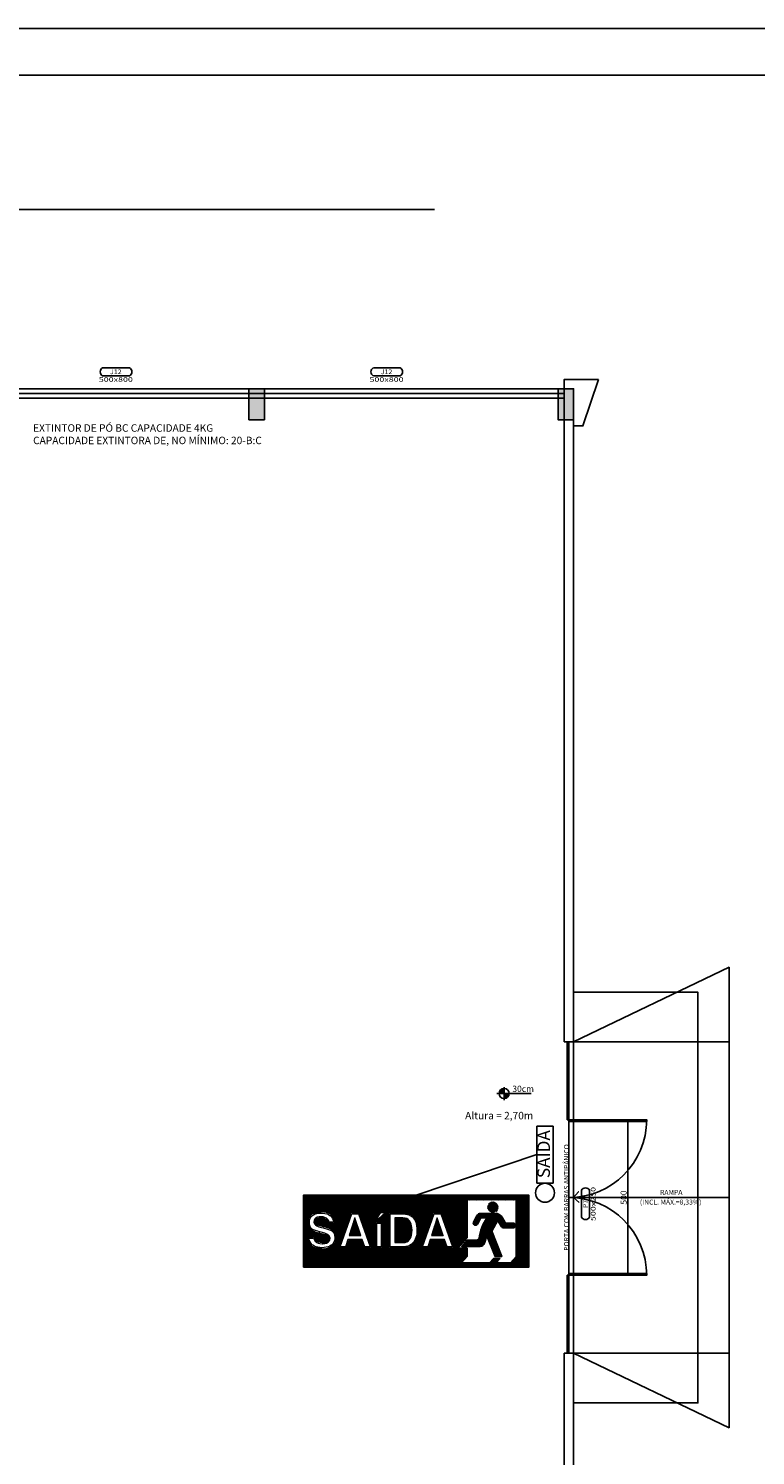
# Model space of a CAD drawing. Extents: x 1033217 to 2640478, y -26718 to 1211396.
# Drawn here: x 1638341 to 1650036, y 162873 to 185806 of the extents above; entities that cross this region are included whole.
import ezdxf
from ezdxf.enums import TextEntityAlignment as Align

# ---------------------------------------------------------------- set-up
doc = ezdxf.new("R2010")
doc.units = 0
doc.header["$LTSCALE"] = 75
doc.header["$MEASUREMENT"] = 0
doc.layers.get('0').update_dxf_attribs({"linetype": 'CONTINUOUS'})
doc.layers.get('DEFPOINTS').update_dxf_attribs({"linetype": 'CONTINUOUS'})
for name, color, linetype in [('Cotas', 1, 'CONTINUOUS'), ('ESPECARQ', 2, 'CONTINUOUS'), ('ILUMINAÇÃO DE EMERGENCIA', 10, 'CONTINUOUS'), ('linha4', 5, 'CONTINUOUS'), ('MARGEM1', 5, 'CONTINUOUS'), ('MARGEM2', 7, 'CONTINUOUS'), ('Placa saida', 83, 'CONTINUOUS'), ('PLACA_verde', 72, 'CONTINUOUS'), ('PLANTA PADRÃO', 145, 'CONTINUOUS'), ('texto', 4, 'CONTINUOUS'), ('TEXTO2', 7, 'CONTINUOUS')]:
    doc.layers.add(name, color=color, linetype=linetype)
doc.styles.add('CL60', font='SIMPLEX', dxfattribs={"height": 120})
doc.styles.add('E-50', font='ARIAL.TTF', dxfattribs={"height": 10})
doc.styles.add('REGUA60', font='romans.shx', dxfattribs={"width": 1.4})
doc.styles.add('saida', font='swissbo.ttf', dxfattribs={"height": 160})
doc.dimstyles.new('COTA 50', dxfattribs={"dimscale": 5, "dimtxt": 20, "dimasz": 2, "dimexe": 1.25, "dimexo": 2, "dimgap": 1, "dimtad": 1, "dimlfac": 0.1, "dimtxsty": 'Standard', "dimblk": 'ARCHTICK', "dimcen": 2, "dimclrd": 10, "dimclre": 10, "dimclrt": 1, "dimadec": 0, "dimazin": 0, "dimtfac": 1, "dimtmove": 0, "dimatfit": 3, "dimldrblk": 'ARCHTICK', "dimfxl": 0, "dimarcsym": 0})

# ---------------------------------------------------------------- blocks, each defined once
blk = doc.blocks.new('INDESQ2')
at = {"color": 0, "linetype": 'ByBlock'}
for p, q in [((4.32, 2.96), (-4.32, 2.96)), ((-4.32, 0.44), (4.32, 0.44))]:
    blk.add_line(p, q, dxfattribs=at)
at = {"color": 0}
for centre, start, end in [((-3.67, 1.7), 117.3654, 242.6346), ((3.67, 1.7), 297.3654, 62.6346)]:
    blk.add_arc(centre, 1.42, start, end, dxfattribs=at)
at = {"style": 'REGUA60', "width": 1.4, "flags": 9}
blk.add_attdef('LOCAL', text='', height=1.5, dxfattribs=at).set_placement((-0.08, -4.35), align=Align.CENTER)
at = {"layer": 'ESPECARQ', "color": 0, "style": 'REGUA60'}
for tag, width, p in [('COD', 1.1, (-0.08, 0.95)), ('DIM', 1.4, (-0.08, -2.17))]:
    blk.add_attdef(tag, text='', height=1.5, dxfattribs=dict(at, width=width)).set_placement(p, align=Align.CENTER)
blk = doc.blocks.new('PL-SAIDA')
at = {"layer": 'ILUMINAÇÃO DE EMERGENCIA', "color": 10}
for p, q in [((104179, 50226), (104179, 50519)), ((104179, 50519), (105202, 50519)), ((105202, 50226), (105202, 50519)), ((105202, 50226), (104179, 50226))]:
    blk.add_line(p, q, dxfattribs=at)
blk.add_circle((104010, 50372), 169, dxfattribs=at)
at = {"layer": 'PLACA_verde', "ltscale": 0.5, "style": 'saida'}
blk.add_text('SAIDA', height=225, dxfattribs=at).set_placement((104700, 50368), align=Align.MIDDLE)
blk = doc.blocks.new('_ARCHTICK')
at = {"color": 0, "linetype": 'ByBlock', "ltscale": 1.5, "const_width": 0.15}
blk.add_lwpolyline([(-0.5, -0.5), (0.5, 0.5)], dxfattribs=at)
blk = doc.blocks.new('*D584')
at = {"layer": 'DEFPOINTS', "color": 0}
for p in [(1648275, 168238), (1647983, 165798), (1648285, 165798)]:
    blk.add_point(p, dxfattribs=at)
at = {"layer": 'PLANTA PADRÃO', "color": 10, "lineweight": -2}
for p, q in [((1648265, 168238), (1647977, 168238)), ((1647983, 168238), (1647983, 165798)), ((1648275, 165798), (1647977, 165798))]:
    blk.add_line(p, q, dxfattribs=at)
at = {"layer": 'PLANTA PADRÃO', "color": 10, "lineweight": -2, "xscale": 10, "yscale": 10, "zscale": 10}
for p, rotation in [((1647983, 168238), 90), ((1647983, 165798), 270)]:
    blk.add_blockref('_ARCHTICK', p, dxfattribs=dict(at, rotation=rotation))
at = {"layer": 'PLANTA PADRÃO', "color": 1, "insert": (1647928, 167018), "char_height": 100, "attachment_point": 5, "rotation": 90}
blk.add_mtext('500', dxfattribs=at)

msp = doc.modelspace()

# ---------------------------------------------------------------- hatches: boundary and pattern name
at = {"layer": 'Placa saida'}
h = msp.add_hatch(dxfattribs=at)
h.set_pattern_fill('ANSI31', color=256, scale=80, style=0)
h.set_pattern_definition([(45, (1225642.413, -13489.136), (-7.07106781, 7.07106781), [])])
h.paths.add_polyline_path([(1646389.258, 167057.664), (1642766.716, 167057.664), (1642766.716, 165897.664), (1646389.258, 165897.664)])
h.paths.add_polyline_path([(1643734.888, 166209.809), (1643697.202, 166325.401), (1643491.021, 166325.401), (1643453.336, 166209.809), (1643326.148, 166209.809), (1643526.894, 166772.188), (1643662.054, 166772.188), (1643863.162, 166209.809)], flags=16)
h.paths.add_polyline_path([(1643922.951, 166209.809), (1643922.951, 166624.709), (1644034.195, 166624.709), (1644034.195, 166209.809)], flags=16)
h.paths.add_polyline_path([(1643688.143, 166408.381), (1643498.63, 166408.381), (1643590.307, 166693.194)], flags=0)
h.paths.add_polyline_path([(1644139.641, 166209.809), (1644139.641, 166772.188), (1644384.232, 166772.188), (1644417.569, 166770.376), (1644448.37, 166764.579), (1644476.996, 166755.157), (1644502.723, 166742.113), (1644525.914, 166725.082), (1644546.568, 166704.065), (1644550.917, 166698.992), (1644566.136, 166677.251), (1644579.181, 166652.973), (1644589.689, 166626.521), (1644598.023, 166597.532), (1644604.183, 166566.369), (1644607.807, 166532.67), (1644609.256, 166496.434), (1644609.256, 166490.274), (1644608.169, 166456.212), (1644604.183, 166423.6), (1644598.023, 166392.8), (1644588.964, 166364.174), (1644577.369, 166336.997), (1644563.237, 166311.994), (1644546.568, 166288.803), (1644546.568, 166288.441), (1644524.827, 166264.888), (1644501.636, 166245.683), (1644476.271, 166230.464), (1644449.094, 166219.231), (1644420.106, 166212.346), (1644389.305, 166209.809), (1644384.957, 166209.809)], flags=16)
h.paths.add_polyline_path([(1643265.997, 166286.267), (1643249.328, 166262.714), (1643227.949, 166242.059), (1643205.846, 166226.84), (1643180.843, 166214.52), (1643152.941, 166205.099), (1643122.141, 166198.576), (1643088.442, 166194.953), (1643060.903, 166194.228), (1643025.391, 166195.677), (1642992.779, 166200.026), (1642962.704, 166207.635), (1642935.527, 166218.144), (1642911.249, 166231.551), (1642894.58, 166243.871), (1642873.201, 166264.163), (1642856.171, 166287.716), (1642843.488, 166314.168), (1642834.429, 166343.519), (1642830.081, 166376.131), (1642829.718, 166383.379), (1642944.586, 166383.379), (1642952.558, 166352.578), (1642968.501, 166327.576), (1642981.184, 166315.98), (1643005.462, 166302.573), (1643035.175, 166294.601), (1643063.801, 166292.789), (1643099.675, 166294.963), (1643128.663, 166302.573), (1643145.694, 166311.269), (1643165.624, 166332.649), (1643173.233, 166361.637), (1643173.596, 166365.623), (1643165.624, 166394.249), (1643150.042, 166409.831), (1643134.823, 166417.803), (1643110.546, 166426.137), (1643077.209, 166435.558), (1643035.175, 166446.066), (1643024.304, 166448.603), (1642984.445, 166458.387), (1642950.383, 166469.257), (1642921.395, 166480.853), (1642897.842, 166493.535), (1642879.724, 166506.943), (1642876.1, 166510.204), (1642859.069, 166531.583), (1642847.112, 166558.035), (1642840.589, 166588.835), (1642838.777, 166617.824), (1642841.314, 166651.161), (1642848.923, 166680.512), (1642861.606, 166706.964), (1642878.999, 166729.43), (1642893.493, 166742.837), (1642915.597, 166757.694), (1642940.962, 166769.652), (1642969.588, 166778.348), (1643001.114, 166784.146), (1643036.262, 166786.683), (1643048.945, 166786.683), (1643084.818, 166785.233), (1643117.43, 166780.522), (1643147.144, 166772.913), (1643173.958, 166762.405), (1643197.874, 166748.635), (1643209.469, 166740.301), (1643230.124, 166719.646), (1643246.43, 166695.731), (1643258.387, 166668.916), (1643265.997, 166638.841), (1643268.896, 166606.953), (1643156.927, 166607.316), (1643150.767, 166637.754), (1643134.461, 166662.394), (1643126.127, 166670.003), (1643101.849, 166683.411), (1643072.136, 166690.658), (1643046.771, 166692.47), (1643011.622, 166689.571), (1642984.083, 166680.874), (1642974.661, 166675.076), (1642955.456, 166653.335), (1642949.659, 166624.709), (1642954.732, 166605.504), (1642969.588, 166588.473), (1642994.591, 166573.979), (1643029.377, 166561.659), (1643053.293, 166555.861), (1643085.543, 166548.251), (1643092.065, 166546.802), (1643132.649, 166536.293), (1643167.798, 166525.06), (1643197.511, 166513.465), (1643222.152, 166501.145), (1643241.357, 166488.462), (1643249.328, 166481.578), (1643266.722, 166460.198), (1643279.042, 166434.109), (1643285.927, 166403.308), (1643287.738, 166375.407), (1643285.202, 166342.795), (1643277.955, 166313.081)], flags=16)
h.paths.add_polyline_path([(1644234.216, 166293.514), (1644234.216, 166691.745), (1644364.665, 166691.745), (1644397.277, 166688.846), (1644425.903, 166679.787), (1644450.181, 166664.568), (1644471.922, 166642.446), (1644486.417, 166618.549), (1644496.563, 166592.821), (1644503.81, 166563.108), (1644508.521, 166530.133), (1644510.413, 166491.905), (1644508.521, 166453.676), (1644503.81, 166421.064), (1644496.201, 166391.713), (1644485.33, 166365.985), (1644471.56, 166344.244), (1644451.268, 166322.865), (1644427.353, 166307.646), (1644399.089, 166297.5), (1644367.202, 166293.514), (1644359.23, 166293.514)], flags=0)
h.paths.add_polyline_path([(1643909.544, 166667.105), (1643996.872, 166792.48), (1644130.22, 166792.48), (1643983.465, 166667.105)], flags=16)
h.paths.add_polyline_path([(1644650.203, 166209.809), (1644850.949, 166772.188), (1644986.108, 166772.188), (1645187.217, 166209.809), (1645058.942, 166209.809), (1645021.257, 166325.401), (1644815.075, 166325.401), (1644777.39, 166209.809)], flags=16)
h.paths.add_polyline_path([(1644822.685, 166408.381), (1644914.361, 166693.194), (1645012.198, 166408.381)], flags=0)
h.paths.add_polyline_path([(1645246.835, 166203.929), (1645394.816, 166373.59), (1645394.816, 166977.554), (1646183.006, 166977.554), (1646183.006, 166068.556), (1646095.086, 165967.756), (1645865.295, 165967.756), (1645928.094, 166039.756), (1645820.036, 166039.756), (1645757.237, 165967.756), (1645306.896, 165967.756), (1645394.816, 166068.556), (1645394.816, 166203.929)], flags=16)
h.paths.add_polyline_path([(1645498.705, 166622.645, 0.960736759), (1645562.539, 166589.34), (1645616.574, 166692.065), (1645716.933, 166692.065, 0.133994828), (1645589.76, 166365.953, -0.342158377), (1645547.926, 166333.529), (1645398.09, 166333.529), (1645310.17, 166232.729), (1645608.813, 166232.729, 0.32792167), (1645677.526, 166283.224), (1645715.442, 166404.375), (1645845.156, 166068.556), (1645953.214, 166068.556), (1645795.41, 166477.098), (1645889.132, 166654.927), (1645950.983, 166546.382, 0.269469065), (1645976.005, 166531.84), (1646151.133, 166531.84, 0.68615704), (1646151.133, 166603.756), (1646041.419, 166603.636, -0.269763571), (1646003.838, 166625.448), (1645966.282, 166691.356, 0.269469065), (1645841.168, 166764.065), (1645616.574, 166764.065, 0.277617902), (1645552.965, 166725.797)], flags=0)
h.paths.add_polyline_path([(1645724.697, 166863.95, -1), (1645897.497, 166863.95, -1)], flags=0)
at = {"layer": 'PLANTA PADRÃO'}
for points in [[(1641885.292, 179518.21), (1642135.292, 179518.21), (1642135.292, 180018.21), (1641885.292, 180018.21)], [(1646860.292, 179518.21), (1647110.292, 179518.21), (1647110.292, 180018.21), (1646860.292, 180018.21)]]:
    msp.add_hatch(color=256, dxfattribs=at).paths.add_polyline_path(points)
h = msp.add_hatch(color=256, dxfattribs=at)
h.paths.add_polyline_path([(1645990.784, 168689.981), (1645990.784, 168770.574, 0.414213562), (1645910.191, 168689.981)])
h.paths.add_polyline_path([(1645990.784, 168609.388, 0.414213562), (1646071.377, 168689.981), (1645990.784, 168689.981)])

# ---------------------------------------------------------------- linework, layer by layer
for points in [[(1647110.292, 167018.21), (1647187.213, 167111.615), (1647110.292, 167018.21), (1647199.982, 166936.227)], [(1647110.292, 167018.21), (1649610.292, 167018.21)]]:
    msp.add_lwpolyline(points)
at = {"layer": 'Cotas'}
for points in [[(1647005.292, 168268.21), (1647065.292, 168268.21)], [(1647035.292, 167018.21), (1647065.292, 167018.21)], [(1647005.292, 165768.21), (1647065.292, 165768.21)]]:
    msp.add_lwpolyline(points, dxfattribs=at)
at = {"layer": 'MARGEM1', "linetype": 'Continuous'}
msp.add_line((1665927.848, 185056.207), (1581114.269, 185056.207), dxfattribs=at)
at = {"layer": 'MARGEM2'}
msp.add_line((1666677.848, 185806.207), (1579239.269, 185806.207), dxfattribs=at)
at = {"layer": 'Placa saida'}
for p, q in [((1646519.035, 167707.356), (1644577.987, 167057.664)), ((1646183.006, 166068.556), (1646183.006, 166977.554)), ((1645306.896, 165967.756), (1645394.816, 166068.556)), ((1645757.237, 165967.756), (1645820.036, 166039.756)), ((1645928.094, 166039.756), (1645820.036, 166039.756)), ((1645865.295, 165967.756), (1645928.094, 166039.756)), ((1646095.086, 165967.756), (1646183.006, 166068.556)), ((1645757.237, 165967.756), (1645306.896, 165967.756)), ((1646095.086, 165967.756), (1645865.295, 165967.756))]:
    msp.add_line(p, q, dxfattribs=at)
msp.add_lwpolyline([(1642766.716, 165897.664), (1646389.258, 165897.664), (1646389.258, 167057.664), (1642766.716, 167057.664)], close=True, dxfattribs=at)
for points in [[(1645394.816, 166977.554), (1645394.816, 166373.59), (1645246.835, 166203.929), (1645394.816, 166203.929), (1645394.816, 166068.556)], [(1645885.475, 166655.528), (1645885.848, 166654.873)]]:
    msp.add_lwpolyline(points, dxfattribs=at)
at = {"layer": 'Placa saida', "color": 72, "lineweight": 0}
for points in [[(1642940.962, 166769.652), (1642915.597, 166757.694), (1642893.493, 166742.837), (1642878.999, 166729.43), (1642861.606, 166706.964), (1642848.923, 166680.512), (1642841.314, 166651.161), (1642838.777, 166617.824), (1642840.589, 166588.835), (1642847.112, 166558.035), (1642859.069, 166531.583), (1642876.1, 166510.204), (1642879.724, 166506.943), (1642897.842, 166493.535), (1642921.395, 166480.853), (1642950.383, 166469.257), (1642984.445, 166458.387), (1643024.304, 166448.603), (1643035.175, 166446.066), (1643077.209, 166435.558), (1643110.546, 166426.137), (1643134.823, 166417.803), (1643150.042, 166409.831), (1643165.624, 166394.249), (1643173.596, 166365.623), (1643173.233, 166361.637), (1643165.624, 166332.649), (1643145.694, 166311.269), (1643128.663, 166302.573), (1643099.675, 166294.963), (1643063.801, 166292.789), (1643135.186, 166286.267), (1643159.101, 166298.587), (1643172.509, 166310.545), (1643187.728, 166335.185), (1643192.801, 166365.623), (1643192.801, 166365.985), (1643189.539, 166383.379), (1643179.031, 166400.047), (1643162, 166415.266), (1643138.447, 166429.76), (1643108.009, 166443.168), (1643070.686, 166455.488), (1643026.841, 166467.083), (1643020.681, 166468.533), (1642992.779, 166475.78), (1642956.544, 166487.013), (1642927.193, 166498.608), (1642904.726, 166510.928), (1642888.783, 166523.973), (1642883.71, 166529.771), (1642870.302, 166553.324), (1642861.968, 166582.675), (1642859.432, 166617.824), (1642859.432, 166624.346), (1642863.418, 166656.596), (1642872.477, 166685.222), (1642887.696, 166709.5), (1642908.35, 166730.155), (1642926.106, 166742.475), (1642951.108, 166754.07), (1642980.097, 166762.042), (1643012.709, 166767.115), (1643048.945, 166768.927)], [(1643048.945, 166786.683), (1643036.262, 166786.683), (1643001.114, 166784.146), (1642969.588, 166778.348), (1642940.962, 166769.652), (1643048.945, 166768.927), (1643075.397, 166767.84), (1643108.371, 166763.854), (1643138.085, 166756.245), (1643164.537, 166745.374), (1643188.09, 166731.242), (1643191.714, 166728.705), (1643213.093, 166708.051), (1643229.761, 166683.773), (1643240.994, 166655.871), (1643247.517, 166623.984), (1643175.045, 166623.984), (1643156.927, 166607.316), (1643268.896, 166606.953), (1643265.997, 166638.841), (1643258.387, 166668.916), (1643246.43, 166695.731), (1643230.124, 166719.646), (1643209.469, 166740.301), (1643197.874, 166748.635), (1643173.958, 166762.405), (1643147.144, 166772.913), (1643117.43, 166780.522), (1643084.818, 166785.233)], [(1643662.054, 166772.188), (1643526.894, 166772.188), (1643326.148, 166209.809), (1643352.6, 166227.565), (1643540.302, 166754.07), (1643648.646, 166754.07)], [(1643662.054, 166772.188), (1643648.646, 166754.07), (1643836.348, 166227.565), (1643749.02, 166227.565), (1643734.888, 166209.809), (1643863.162, 166209.809)], [(1644130.22, 166792.48), (1643996.872, 166792.48), (1643909.544, 166667.105), (1643942.156, 166683.773), (1644007.018, 166776.174), (1644085.287, 166776.174)], [(1644130.22, 166792.48), (1644085.287, 166776.174), (1643976.58, 166683.773), (1643942.156, 166683.773), (1643909.544, 166667.105), (1643983.465, 166667.105)], [(1644384.232, 166772.188), (1644139.641, 166772.188), (1644139.641, 166209.809), (1644384.957, 166209.809), (1644389.305, 166209.809), (1644420.106, 166212.346), (1644449.094, 166219.231), (1644159.571, 166227.565), (1644159.571, 166754.07), (1644379.522, 166754.07), (1644476.996, 166755.157), (1644448.37, 166764.579), (1644417.569, 166770.376)], [(1644476.996, 166755.157), (1644379.522, 166754.07), (1644406.698, 166752.621), (1644438.224, 166747.548), (1644466.85, 166738.127), (1644492.577, 166725.082), (1644515.406, 166708.051), (1644535.335, 166686.672), (1644546.206, 166671.815), (1644559.251, 166648.262), (1644570.122, 166622.172), (1644578.456, 166593.546), (1644584.254, 166562.021), (1644587.877, 166527.959), (1644589.327, 166491.361), (1644588.602, 166469.982), (1644585.703, 166436.283), (1644580.268, 166404.758), (1644572.296, 166375.407), (1644561.425, 166348.23), (1644548.018, 166323.227), (1644532.074, 166300.399), (1644516.855, 166283.006), (1644494.027, 166263.076), (1644469.024, 166247.495), (1644441.847, 166236.624), (1644412.496, 166230.101), (1644381.333, 166227.565), (1644159.571, 166227.565), (1644449.094, 166219.231), (1644476.271, 166230.464), (1644501.636, 166245.683), (1644524.827, 166264.888), (1644546.568, 166288.441), (1644546.568, 166288.803), (1644563.237, 166311.994), (1644577.369, 166336.997), (1644588.964, 166364.174), (1644598.023, 166392.8), (1644604.183, 166423.6), (1644608.169, 166456.212), (1644609.256, 166490.274), (1644609.256, 166496.434), (1644607.807, 166532.67), (1644604.183, 166566.369), (1644598.023, 166597.532), (1644589.689, 166626.521), (1644579.181, 166652.973), (1644566.136, 166677.251), (1644550.917, 166698.992), (1644546.568, 166704.065), (1644525.914, 166725.082), (1644502.723, 166742.113)], [(1644986.108, 166772.188), (1644850.949, 166772.188), (1644650.203, 166209.809), (1644676.655, 166227.565), (1644864.356, 166754.07), (1644972.701, 166754.07)], [(1644986.108, 166772.188), (1644972.701, 166754.07), (1645160.765, 166227.565), (1645073.074, 166227.565), (1645058.942, 166209.809), (1645187.217, 166209.809)], [(1643045.321, 166709.5), (1643013.796, 166707.689), (1642984.083, 166700.079), (1642960.529, 166687.397), (1642951.471, 166679.787), (1642935.527, 166655.509), (1642930.454, 166624.709), (1642931.179, 166614.563), (1642939.15, 166595.358), (1642955.094, 166577.965), (1642979.372, 166562.383), (1643011.622, 166548.976), (1643051.844, 166537.743), (1643052.206, 166537.743), (1643082.644, 166530.496), (1643095.326, 166527.235), (1643134.823, 166516.364), (1643168.523, 166505.131), (1643196.062, 166493.535), (1643217.803, 166481.578), (1643233.747, 166469.257), (1643240.994, 166461.648), (1643255.489, 166438.095), (1643264.547, 166409.106), (1643267.446, 166374.682), (1643266.722, 166358.014), (1643261.286, 166327.213), (1643250.778, 166299.674), (1643234.834, 166275.396), (1643213.455, 166254.742), (1643208.744, 166251.118), (1643185.916, 166236.986), (1643159.826, 166226.115), (1643130.113, 166218.506), (1643097.501, 166213.795), (1643061.627, 166211.983), (1642962.704, 166207.635), (1642992.779, 166200.026), (1643025.391, 166195.677), (1643060.903, 166194.228), (1643088.442, 166194.953), (1643122.141, 166198.576), (1643152.941, 166205.099), (1643180.843, 166214.52), (1643205.846, 166226.84), (1643227.949, 166242.059), (1643249.328, 166262.714), (1643265.997, 166286.267), (1643277.955, 166313.081), (1643285.202, 166342.795), (1643287.738, 166375.407), (1643285.927, 166403.308), (1643279.042, 166434.109), (1643266.722, 166460.198), (1643249.328, 166481.578), (1643241.357, 166488.462), (1643222.152, 166501.145), (1643197.511, 166513.465), (1643167.798, 166525.06), (1643132.649, 166536.293), (1643092.065, 166546.802), (1643085.543, 166548.251), (1643053.293, 166555.861), (1643029.377, 166561.659), (1642994.591, 166573.979), (1642969.588, 166588.473), (1642954.732, 166605.504), (1642949.659, 166624.709), (1642955.456, 166653.335), (1642974.661, 166675.076), (1642984.083, 166680.874), (1643011.622, 166689.571), (1643046.771, 166692.47), (1643109.096, 166699.717), (1643079.383, 166707.326)], [(1643109.096, 166699.717), (1643046.771, 166692.47), (1643072.136, 166690.658), (1643101.849, 166683.411), (1643126.127, 166670.003), (1643134.461, 166662.394), (1643150.767, 166637.754), (1643156.927, 166607.316), (1643175.045, 166623.984), (1643169.972, 166641.377), (1643155.478, 166667.467), (1643133.374, 166687.759)], [(1643590.307, 166693.194), (1643498.63, 166408.381), (1643523.271, 166426.137), (1643580.886, 166607.678), (1643585.959, 166629.782), (1643590.307, 166653.697)], [(1643590.307, 166693.194), (1643590.307, 166653.697), (1643594.655, 166633.405), (1643602.265, 166607.678), (1643662.054, 166426.137), (1643523.271, 166426.137), (1643498.63, 166408.381), (1643688.143, 166408.381)], [(1644034.195, 166624.709), (1643922.951, 166624.709), (1643922.951, 166209.809), (1643943.243, 166226.84), (1643943.243, 166607.678), (1644014.628, 166607.678)], [(1644034.195, 166624.709), (1644014.628, 166607.678), (1644014.628, 166226.84), (1643943.243, 166226.84), (1643922.951, 166209.809), (1644034.195, 166209.809)], [(1644364.665, 166691.745), (1644234.216, 166691.745), (1644234.216, 166293.514), (1644359.23, 166293.514), (1644367.202, 166293.514), (1644399.089, 166297.5), (1644427.353, 166307.646), (1644253.784, 166311.269), (1644253.784, 166673.265), (1644365.39, 166673.265), (1644425.903, 166679.787), (1644397.277, 166688.846)], [(1644425.903, 166679.787), (1644365.39, 166673.265), (1644385.319, 166672.178), (1644414.308, 166664.206), (1644438.586, 166649.349), (1644458.516, 166627.245), (1644466.125, 166614.2), (1644476.633, 166589.56), (1644483.881, 166560.934), (1644488.591, 166527.597), (1644490.041, 166490.274), (1644489.316, 166468.895), (1644486.055, 166434.109), (1644479.895, 166403.308), (1644470.473, 166377.219), (1644457.791, 166355.477), (1644444.021, 166340.258), (1644420.83, 166324.314), (1644392.567, 166314.531), (1644359.23, 166311.269), (1644253.784, 166311.269), (1644427.353, 166307.646), (1644451.268, 166322.865), (1644471.56, 166344.244), (1644485.33, 166365.985), (1644496.201, 166391.713), (1644503.81, 166421.064), (1644508.521, 166453.676), (1644510.333, 166490.274), (1644510.333, 166493.535), (1644508.521, 166530.133), (1644503.81, 166563.108), (1644496.563, 166592.821), (1644486.417, 166618.549), (1644473.01, 166640.652), (1644470.836, 166643.551), (1644450.181, 166664.568)], [(1644914.361, 166693.194), (1644822.685, 166408.381), (1644847.325, 166426.137), (1644904.94, 166607.678), (1644910.375, 166629.782), (1644914.361, 166653.697)], [(1644914.361, 166693.194), (1644914.361, 166653.697), (1644918.71, 166633.405), (1644926.319, 166607.678), (1644986.108, 166426.137), (1644847.325, 166426.137), (1644822.685, 166408.381), (1645012.198, 166408.381)], [(1642944.586, 166383.379), (1642829.718, 166383.379), (1642830.081, 166376.131), (1642926.468, 166366.348), (1642934.44, 166343.519), (1642950.746, 166318.154), (1642973.212, 166298.225), (1642974.299, 166297.5), (1642999.664, 166284.817), (1643029.377, 166277.208), (1643063.077, 166274.671), (1643072.498, 166274.671), (1643106.197, 166278.295), (1643135.186, 166286.267), (1643063.801, 166292.789), (1643035.175, 166294.601), (1643005.462, 166302.573), (1642981.184, 166315.98), (1642968.501, 166327.576), (1642952.558, 166352.578)], [(1642830.081, 166376.131), (1642834.429, 166343.519), (1642843.488, 166314.168), (1642856.171, 166287.716), (1642873.201, 166264.163), (1642894.58, 166243.871), (1642911.249, 166231.551), (1642935.527, 166218.144), (1642962.704, 166207.635), (1643061.627, 166211.983), (1643027.203, 166213.433), (1642994.953, 166218.144), (1642965.602, 166226.115), (1642939.513, 166237.349), (1642916.322, 166251.843), (1642905.813, 166259.815), (1642885.521, 166281.194), (1642869.578, 166305.834), (1642857.982, 166334.098), (1642850.373, 166366.348), (1642926.468, 166366.348)], [(1643709.885, 166343.519), (1643477.614, 166343.519), (1643441.016, 166227.565), (1643352.6, 166227.565), (1643326.148, 166209.809), (1643453.336, 166209.809), (1643491.021, 166325.401), (1643697.202, 166325.401)], [(1643709.885, 166343.519), (1643697.202, 166325.401), (1643734.888, 166209.809), (1643749.02, 166227.565)], [(1645033.939, 166343.519), (1644801.668, 166343.519), (1644765.07, 166227.565), (1644676.655, 166227.565), (1644650.203, 166209.809), (1644777.39, 166209.809), (1644815.075, 166325.401), (1645021.257, 166325.401)], [(1645033.939, 166343.519), (1645021.257, 166325.401), (1645058.942, 166209.809), (1645073.074, 166227.565)]]:
    msp.add_lwpolyline(points, close=True, dxfattribs=at)
at = {"layer": 'Placa saida'}
msp.add_lwpolyline([(1645887.977, 166656.954), (1645950.983, 166546.382, 0.269469065), (1645976.005, 166531.84), (1646151.133, 166531.84, 0.68615704), (1646151.133, 166603.756), (1646041.419, 166603.636, -0.269763571), (1646003.838, 166625.448), (1645966.282, 166691.356, 0.269469065), (1645841.168, 166764.065), (1645616.574, 166764.065, 0.279424608), (1645552.741, 166725.37), (1645498.705, 166622.645, 0.960736759), (1645562.539, 166589.34), (1645616.574, 166692.065), (1645716.933, 166692.065, 0.133994828), (1645589.76, 166365.953, -0.342158377), (1645547.926, 166333.529), (1645398.09, 166333.529), (1645310.17, 166232.729), (1645608.813, 166232.729, 0.32792167), (1645677.526, 166283.224), (1645715.442, 166404.375), (1645845.156, 166068.556), (1645953.214, 166068.556), (1645795.41, 166477.098), (1645889.132, 166654.927)], format="xyb", dxfattribs=at)
at = {"layer": 'PLANTA PADRÃO'}
for p, q in [((1586503.27, 182895.133), (1644870.542, 182895.133)), ((1635848.518, 179943.21), (1646960.292, 179943.21)), ((1636935.292, 179868.21), (1646960.292, 179868.21)), ((1646960.292, 180018.21), (1646960.292, 169518.21)), ((1645990.784, 168584.351), (1645990.784, 168792.337)), ((1645872.256, 168689.981), (1646428.287, 168689.981)), ((1646960.292, 164518.21), (1646960.292, 154168.21))]:
    msp.add_line(p, q, dxfattribs=at)
for points in [[(1646960.292, 180018.21), (1646960.292, 180168.21), (1647510.292, 180168.21)], [(1647110.292, 179418.21), (1647260.292, 179418.21), (1647510.292, 180168.21)], [(1647110.292, 179868.21), (1647110.292, 180018.21), (1617260.292, 180018.21), (1617260.292, 179868.21)], [(1641885.292, 180018.21), (1641885.292, 179518.21), (1642135.292, 179518.21), (1642135.292, 180018.21), (1641885.292, 180018.21)], [(1641885.292, 180018.21), (1641885.292, 179518.21), (1642135.292, 179518.21), (1642135.292, 180018.21), (1641885.292, 180018.21)], [(1646860.292, 180018.21), (1646860.292, 179518.21), (1647110.292, 179518.21), (1647110.292, 180018.21), (1646860.292, 180018.21)], [(1646860.292, 180018.21), (1646860.292, 179518.21), (1647110.292, 179518.21), (1647110.292, 180018.21), (1646860.292, 180018.21)], [(1646960.292, 180018.21), (1647110.292, 180018.21)], [(1646960.292, 180018.21), (1647110.292, 180018.21), (1647110.292, 179418.21)], [(1646960.292, 179418.21), (1646960.292, 180018.21)], [(1646960.292, 179868.21), (1646960.292, 179418.21)], [(1647110.292, 179418.21), (1647110.292, 169518.21)], [(1647110.292, 169518.21), (1649610.292, 169518.21), (1649610.292, 164518.21), (1647110.292, 164518.21), (1649610.292, 164518.21), (1649610.292, 163318.21), (1647110.292, 164518.21), (1649610.292, 164518.21), (1649610.292, 170718.21), (1647110.292, 169518.21)], [(1647110.292, 170318.21), (1649110.292, 170318.21), (1649110.292, 164518.21), (1649110.292, 163718.21), (1647110.292, 163718.21)], [(1646960.292, 169518.21), (1647110.292, 169518.21)], [(1647005.292, 169518.21), (1647005.292, 168268.21)], [(1647035.292, 169518.21), (1647035.292, 164518.21)], [(1647110.292, 164518.21), (1647110.292, 169518.21)], [(1647005.292, 165768.21), (1647005.292, 164518.21)], [(1646960.292, 164518.21), (1647110.292, 164518.21)], [(1647110.292, 164518.21), (1647110.292, 154618.21)]]:
    msp.add_lwpolyline(points, dxfattribs=at)
for points in [[(1648285.292, 168238.21), (1647035.292, 168238.21), (1647035.292, 168268.21), (1648285.292, 168268.21)], [(1647035.292, 165798.21), (1648285.292, 165798.21), (1648285.292, 165768.21), (1647035.292, 165768.21)]]:
    msp.add_lwpolyline(points, close=True, dxfattribs=at)
msp.add_circle((1645990.784, 168689.981), 80.593, dxfattribs=at)
for centre, start, end in [((1647035.292, 168268.21), 270, 0), ((1647035.292, 165768.21), 0, 90)]:
    msp.add_arc(centre, 1250, start, end, dxfattribs=at)

# ---------------------------------------------------------------- block references
at = {"layer": 'ESPECARQ'}
ref = msp.add_blockref('INDESQ2', (1647386.128, 166917.882), dxfattribs=dict(at, xscale=50, yscale=50, zscale=50, rotation=90))
ref.add_attrib('COD', 'P7', dxfattribs={"color": 0, "height": 75, "rotation": 90, "style": 'REGUA60', "width": 1.1}).set_placement((1647338.601, 166913.889), align=Align.CENTER)
ref.add_attrib('DIM', '500x250', dxfattribs={"color": 0, "height": 75, "rotation": 90, "style": 'REGUA60', "width": 1.4}).set_placement((1647461.962, 166913.889), align=Align.CENTER)
ref = msp.add_blockref('INDESQ2', (1647386.128, 166917.882), dxfattribs=dict(at, xscale=50, yscale=50, zscale=50, rotation=90))
ref.add_attrib('COD', 'P7', dxfattribs={"color": 0, "height": 75, "rotation": 90, "style": 'REGUA60', "width": 1.1}).set_placement((1647338.601, 166913.889), align=Align.CENTER)
ref.add_attrib('DIM', '500x250', dxfattribs={"color": 0, "height": 75, "rotation": 90, "style": 'REGUA60', "width": 1.4}).set_placement((1647461.962, 166913.889), align=Align.CENTER)
at = {"layer": 'linha4', "xscale": 0.9000000002410189, "yscale": 0.9000000001105946, "zscale": 0.9000000000000001, "rotation": 89.8729761050787}
msp.add_blockref('PL-SAIDA', (1691776.789, 73385.377), dxfattribs=at)
at = {"layer": 'PLANTA PADRÃO'}
ref = msp.add_blockref('INDESQ2', (1639749.333, 180203.942), dxfattribs=dict(at, xscale=50, yscale=50, zscale=50))
ref.add_attrib('COD', 'J12', dxfattribs={"layer": 'ESPECARQ', "color": 0, "height": 75, "style": 'REGUA60', "width": 1.1}).set_placement((1639745.34, 180251.469), align=Align.CENTER)
ref.add_attrib('DIM', '500x800', dxfattribs={"layer": 'ESPECARQ', "color": 0, "height": 75, "style": 'REGUA60', "width": 1.4}).set_placement((1639745.34, 180128.108), align=Align.CENTER)
ref = msp.add_blockref('INDESQ2', (1644103.919, 180203.942), dxfattribs=dict(at, xscale=50, yscale=50, zscale=50))
ref.add_attrib('COD', 'J12', dxfattribs={"layer": 'ESPECARQ', "color": 0, "height": 75, "style": 'REGUA60', "width": 1.1}).set_placement((1644099.926, 180251.469), align=Align.CENTER)
ref.add_attrib('DIM', '500x800', dxfattribs={"layer": 'ESPECARQ', "color": 0, "height": 75, "style": 'REGUA60', "width": 1.4}).set_placement((1644099.926, 180128.108), align=Align.CENTER)

# ---------------------------------------------------------------- texts
at = {"layer": 'Cotas', "char_height": 120, "width": 7808.77366, "attachment_point": 1, "style": 'CL60'}
for s, insert in [('EXTINTOR DE PÓ BC CAPACIDADE 4KG\\PCAPACIDADE EXTINTORA DE, NO MÍNIMO: 20-B:C', (1638414.563, 179446.057)), ('Altura = 2,70m', (1645364.286, 168395.337))]:
    msp.add_mtext(s, dxfattribs=dict(at, insert=insert))
at = {"layer": 'texto', "insert": (1647035.292, 167018.21), "char_height": 100, "width": 2045.19, "attachment_point": 8, "rotation": 90, "style": 'E-50'}
msp.add_mtext('{\\H0.8x;PORTA COM BARRAS ANTIPÂNICO}', dxfattribs=at)
at = {"layer": 'TEXTO2', "color": 0, "char_height": 100, "attachment_point": 2, "style": 'E-50'}
for s, insert, width in [('{\\C3;30cm}', (1646297.745, 168816.012), 718.50092), ('{\\H0.8x;\\C2; (INCL. MÁX.=8,33%)}', (1648658.431, 166984.671), 2045.19), ('{\\H0.8x;\\C2;RAMPA}', (1648680.828, 167141.167), 2045.19)]:
    msp.add_mtext(s, dxfattribs=dict(at, insert=insert, width=width))

# ---------------------------------------------------------------- dimensions: what is measured, and where the dimension line sits
at = {"layer": 'PLANTA PADRÃO'}
dim = msp.add_linear_dim(base=(1647983.142, 165798.21), p1=(1648275.292, 168238.21), p2=(1648284.932, 165798.21), angle=90, text='500', dimstyle='COTA 50', override={"dimtmove": 1}, dxfattribs=at)
dim.commit()
dim.dimension.update_dxf_attribs({"geometry": '*D584', "text_midpoint": (1647928.142, 167018.21)})

doc.saveas('drawing.dxf')
